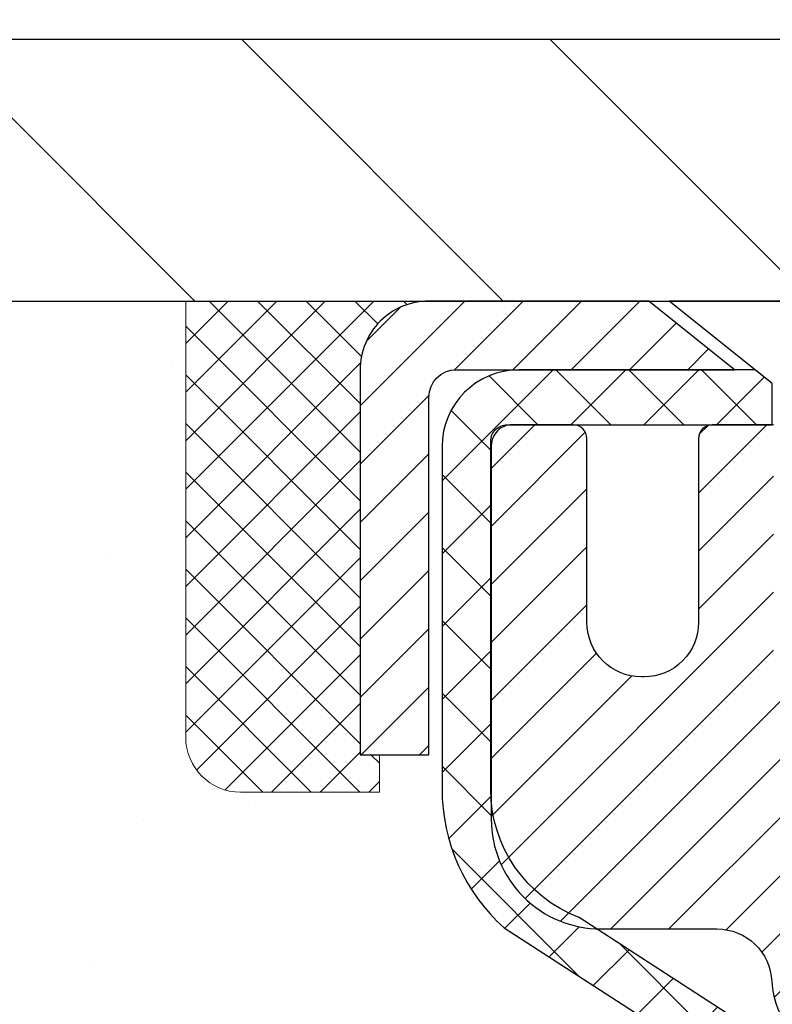
# Model space of a CAD drawing. Extents: x 780 to 3254, y -107 to 1977.
# Drawn here: x 793 to 794, y -85 to -84 of the extents above; entities that cross this region are included whole.
import ezdxf

# ---------------------------------------------------------------- set-up
doc = ezdxf.new("R2010")
doc.units = 0
doc.header["$LTSCALE"] = 5
doc.header["$MEASUREMENT"] = 0
doc.layers.get('0').update_dxf_attribs({"color": 200, "linetype": 'CONTINUOUS'})
doc.layers.get('DEFPOINTS').update_dxf_attribs({"linetype": 'CONTINUOUS'})
for name, color, linetype, lineweight in [('CAPPING STRIP - H', 251, 'CONTINUOUS', 20), ('CAPPING STRIP - L', 7, 'CONTINUOUS', 25), ('CONCRETE - H', 130, 'CONTINUOUS', 9), ('COVER PLATE - H', 251, 'CONTINUOUS', 13), ('COVER PLATE - L', 7, 'CONTINUOUS', 25), ('MIG RETAINER - H', 251, 'CONTINUOUS', 20), ('MIG RETAINER - L', 7, 'CONTINUOUS', 30), ('PVC SIDESHEET - H', 170, 'CONTINUOUS', 20), ('PVC SIDESHEET - L', 122, 'CONTINUOUS', 25), ('SCREW - L', 1, 'CONTINUOUS', 25), ('SEALANT - H', 50, 'CONTINUOUS', 20), ('SEALANT - L', 52, 'CONTINUOUS', 20), ('TEXT - 4', 241, 'CONTINUOUS', 25)]:
    doc.layers.add(name, color=color, linetype=linetype, lineweight=lineweight)
doc.layers.add('DIMS', color=50, linetype='CONTINUOUS')
doc.dimstyles.get("Standard").update_dxf_attribs({"dimtxt": 0.18, "dimasz": 0.18, "dimexe": 0.18, "dimexo": 0.0625, "dimgap": 0.09, "dimtad": 0, "dimtih": 1, "dimtoh": 1, "dimdec": 4, "dimzin": 0, "dimdsep": 46, "dimtxsty": 'Standard', "dimcen": 0.09, "dimadec": 0, "dimazin": 0, "dimtfac": 1, "dimtdec": 4, "dimtofl": 0, "dimtmove": 0, "dimatfit": 3, "dimfxl": 1, "dimtolj": 1, "dimtzin": 0, "dimarcsym": 0})
doc.dimstyles.new('STANDARD$0', dxfattribs={"dimtxt": 0.18, "dimasz": 0.18, "dimexe": 0.18, "dimexo": 0.0625, "dimgap": 0.09, "dimtad": 0, "dimtih": 1, "dimtoh": 1, "dimdec": 4, "dimzin": 0, "dimdsep": 46, "dimtxsty": 'Standard', "dimcen": 0.09, "dimadec": 0, "dimazin": 0, "dimtfac": 1, "dimtdec": 4, "dimtofl": 0, "dimtmove": 0, "dimatfit": 3, "dimfxl": 1, "dimtolj": 1, "dimtzin": 0, "dimarcsym": 0})

# ---------------------------------------------------------------- blocks, each defined once
blk = doc.blocks.new('*D313')
at = {"layer": 'DEFPOINTS', "color": 0, "transparency": 16777216}
for p in [(789.326916564708, -83.96519821806723), (790.5574669015097, -91.77336127081762), (792.7349566379428, -91.77336127081762)]:
    blk.add_point(p, dxfattribs=at)
at = {"layer": 'DIMS', "color": 0, "lineweight": -2, "transparency": 16777216}
for p, q in [((789.576916564708, -83.96519821806723), (792.9849566379428, -83.96519821806723)), ((792.7349566379428, -84.21519821806723), (792.7349566379428, -86.67986562236972)), ((792.7349566379428, -91.52336127081762), (792.7349566379428, -87.84653228903638)), ((790.8074669015097, -91.77336127081762), (792.9849566379428, -91.77336127081762))]:
    blk.add_line(p, q, dxfattribs=at)
at = {"layer": 'DIMS', "color": 0, "transparency": 16777216}
for points in [[(792.6932899712762, -84.21519821806723), (792.7766233046094, -84.21519821806723), (792.7349566379428, -83.96519821806723)], [(792.6932899712762, -91.52336127081762), (792.7766233046094, -91.52336127081762), (792.7349566379428, -91.77336127081762)]]:
    blk.add_solid(points, dxfattribs=at)
at = {"layer": 'DIMS', "color": 0, "transparency": 16777216, "insert": (792.7349566379428, -87.26319895570292), "char_height": 0.25, "attachment_point": 5}
blk.add_mtext('\\A1;7 13/16 IN\\P [198.3mm]', dxfattribs=at)
blk = doc.blocks.new('*X4')
at = {"color": 0}
for p, q in [((1237.986130794628, 929.2961535421395), (1237.97385116075, 929.3084331760182)), ((1238.536813030436, 929.1775962613214), (1238.667649945133, 929.3084331760183)), ((1239.602059879881, 928.4750761578006), (1240.435416898099, 929.3084331760183)), ((1246.588648714498, 922.4614025752369), (1239.741618113716, 929.3084331760182)), ((1240.190661302946, 927.2959106278986), (1242.203183851066, 929.3084331760184)), ((1240.238648714498, 923.8083641335176), (1245.738717756998, 929.3084331760184)), ((1240.238648714498, 925.5761310864839), (1243.970950804032, 929.3084331760184)), ((1246.588648714498, 924.2291695282032), (1241.509385066682, 929.3084331760182)), ((1246.588648714498, 925.9969364811695), (1243.277152019649, 929.3084331760182)), ((1246.588648714498, 927.7647034341359), (1245.044918972615, 929.3084331760182)), ((1240.238648714498, 922.0405971805513), (1246.588648714498, 928.3905971805514)), ((1246.588648714498, 920.6936356222706), (1240.226369080619, 927.0559152561492)), ((1240.238648714498, 920.2728302275848), (1246.588648714498, 926.622830227585)), ((1246.588648714497, 918.9258686693039), (1240.238648714498, 925.2758686693037)), ((1240.238648714498, 918.5050632746186), (1246.588648714498, 924.8550632746186)), ((1246.588648714497, 917.1581017163379), (1240.238648714498, 923.5081017163377)), ((1240.238648714498, 916.7372963216523), (1246.588648714498, 923.0872963216523)), ((1246.588648714497, 915.3903347633716), (1240.238648714498, 921.7403347633713)), ((1240.238648714498, 914.9695293686858), (1246.588648714498, 921.3195293686858)), ((1246.588648714497, 913.6225678104047), (1240.238648714498, 919.9725678104049)), ((1240.238648714498, 913.2017624157195), (1246.588648714498, 919.5517624157194)), ((1246.193007264837, 912.2504423070994), (1240.238648714498, 918.2048008574385)), ((1240.249262063965, 911.4446088122202), (1246.588648714498, 917.783995462753)), ((1245.15052543455, 911.5251571844204), (1240.238648714498, 916.4370339044722)), ((1242.017029016931, 911.4446088122202), (1246.588648714498, 916.0162285097866)), ((1243.463306853783, 911.4446088122203), (1240.238648714498, 914.6692669515057)), ((1243.784795969898, 911.4446088122203), (1246.588648714498, 914.2484615568203)), ((1241.695539900817, 911.4446088122203), (1240.238648714498, 912.9014999985397)), ((1239.538648714498, 912.5017624157197), (1239.845319474796, 912.8084331760185)), ((1239.92777294785, 911.4446088122202), (1239.538648714498, 911.833733045573))]:
    blk.add_line(p, q, dxfattribs=at)
blk = doc.blocks.new('*D322')
at = {"layer": 'DEFPOINTS', "color": 0, "transparency": 16777216}
for p in [(815.1039371356577, -81.80506689883467), (815.1039371356577, -83.84019821806712), (789.6039371356577, -83.90269821806729)]:
    blk.add_point(p, dxfattribs=at)
at = {"layer": 'DIMS', "color": 0, "lineweight": -2, "transparency": 16777216}
for p, q in [((789.6039371356577, -83.65269821806729), (789.6039371356577, -81.55506689883467)), ((815.1039371356577, -83.59019821806712), (815.1039371356577, -81.55506689883467)), ((789.8539371356577, -81.80506689883467), (806.3273833546816, -81.80506689883467)), ((814.8539371356577, -81.80506689883467), (808.9107166880149, -81.80506689883467))]:
    blk.add_line(p, q, dxfattribs=at)
at = {"layer": 'DIMS', "color": 0, "transparency": 16777216}
for points in [[(789.8539371356577, -81.763400232168), (789.8539371356577, -81.84673356550134), (789.6039371356577, -81.80506689883467)], [(814.8539371356577, -81.763400232168), (814.8539371356577, -81.84673356550134), (815.1039371356577, -81.80506689883467)]]:
    blk.add_solid(points, dxfattribs=at)
at = {"layer": 'DIMS', "color": 0, "transparency": 16777216, "insert": (807.6190500213482, -81.80506689883467), "char_height": 0.25, "attachment_point": 5}
blk.add_mtext('\\A1;25 1/2 IN\\P [647.7mm]', dxfattribs=at)

msp = doc.modelspace()

# ---------------------------------------------------------------- hatches: boundary and pattern name
at = {"layer": 'CAPPING STRIP - H'}
h = msp.add_hatch(dxfattribs=at)
h.set_pattern_fill('ANSI31', color=256, scale=0.47244, angle=90, style=0)
h.set_pattern_definition([(45.00000000000001, (-197.396416854856, 333.0704481922265), (0.04175819096297156, -0.04175819096297156), [])])
edge = h.paths.add_edge_path()
edge.add_line((795.0424486507459, -84.10140534155394), (795.0600554147867, -84.00456813932826))
edge.add_line((795.0600554147866, -84.00456813932826), (794.8557453749655, -83.96742085936009))
edge.add_arc((794.8310959053053, -84.10299294247145), 0.1377947244043846, 439.6951535297753, 449.9999999990073)
edge.add_line((794.8310959053078, -83.96519821806706), (794.5962485643963, -83.96519821806706))
edge.add_line((794.5962485643963, -83.96519821806706), (794.4732175604586, -84.0636230212173))
edge.add_line((794.4732175604586, -84.0636230212173), (794.8310959053078, -84.0636230212173))
edge.add_arc((794.8310959053049, -84.10299294248458), 0.03936992126728001, 439.69515352857024, 449.9999999956983, ccw=False)
edge.add_line((794.8381386109245, -84.06425806158703), (795.0424486507459, -84.10140534155394))
edge = h.paths.add_edge_path()
edge.add_arc((793.8088501391962, -84.10299294247741), 0.03936992126011774, 90.00000000016541, 180.0000000001654, ccw=False)
edge.add_line((793.8088501391962, -84.0636230212173), (794.207470591954, -84.0636230212173))
edge.add_line((794.207470591954, -84.0636230212173), (794.0844395880163, -83.96519821806706))
edge.add_line((794.0844395880163, -83.96519821806706), (793.7694802179367, -83.96519821806706))
edge.add_arc((793.7694802179367, -84.06362302121718), 0.09842480315012381, 450.0000000000662, 540.0000000000662)
edge.add_line((793.6710554147867, -84.0636230212173), (793.6710554147867, -84.61480191885775))
edge.add_line((793.6710554147867, -84.61480191885775), (793.7694802179367, -84.61480191885775))
edge.add_line((793.7694802179367, -84.61480191885775), (793.7694802179362, -84.10299294247753))
at = {"layer": 'CONCRETE - H'}
h = msp.add_hatch(dxfattribs=at)
h.set_pattern_fill('AR-CONC', color=256, scale=0.175)
h.set_pattern_definition([(49.99999999999999, (54.58164062500066, 0), (1.255205319551318, -0.1098162362195414), [0.13125, -1.44375]), (355, (54.58164062500066, 0), (-0.24281483382275, 1.316336233975021), [0.105, -1.155]), (100.45144446, (54.68624106675066, -0.009151351999999998), (1.012390481772446, 1.206519984195101), [0.111545336, -1.226998695999999]), (46.18420000000002, (54.58164062500066, 0.35), (1.867672328675251, -0.2896587413878839), [0.1968749999999999, -2.165624999999999]), (96.63563549, (54.73727992875066, 0.32586171275), (1.635658404929899, 1.704707551355463), [0.1673180985, -1.84049908]), (351.1841639899999, (54.58164062500066, 0.35), (1.635658403845853, 1.704707550472483), [0.1575, -1.73250000175]), (21, (54.75664062500066, 0.2625), (1.044587341207308, -0.7045830586643429), [0.13125, -1.44375]), (326.0000000000001, (54.75664062500066, 0.2625), (0.425801830862768, 1.269012578831993), [0.105, -1.155]), (71.45144474, (54.84368956950066, 0.2037847455), (1.470389159277449, 0.5644295174111191), [0.1115453325, -1.226998696]), (37.50000000000001, (54.58164062500066, 0), (0.02127974680525867, 0.582564244204795), [0, -1.141, 0, -1.1725, 0, -1.159375]), (7.499999999999999, (54.58164062500066, 0), (0.46037169052376, 0.6902204957941304), [0, -0.6685, 0, -1.11475, 0, -0.441875]), (327.5, (54.19139062500066, 0), (0.9341892633017157, -0.03947102553516457), [0, -0.4375, 0, -1.365, 0, -1.81125]), (317.5, (54.01639062500066, 0), (1.020575796349176, 0.175183719081556), [0, -0.56875, 0, -0.9064999999999999, 0, -1.28625])])
edge = h.paths.add_edge_path()
edge.add_spline(control_points=[(789.326916564708, -83.96519821806723), (789.2987825233596, -84.19280570359324), (788.7458272571474, -85.12089943028604), (791.1975875706062, -85.79507105125799), (793.4728856787503, -87.86709410085847), (790.8873783116206, -91.01803021755929), (787.9095247299358, -90.71846375074453), (787.9145499974295, -91.79565953380168), (787.7427260719987, -92.02336252130935)], knot_values=[0, 0, 0, 0, 0.6353297034324334, 2.883988189020101, 5.151114982884706, 9.206997447686827, 11.22057277595935, 12.00351294796683, 12.00351294796683, 12.00351294796683, 12.00351294796683], degree=3, periodic=0)
edge.add_line((787.7427260719987, -92.0233625213094), (788.2357277240218, -92.0233625213107))
edge.add_line((788.2357277240218, -92.0233625213107), (788.2357292399988, -91.82651251279768))
edge.add_line((788.2357292399988, -91.82651251279768), (788.9054129399987, -91.82651251279768))
edge.add_arc((788.9054129399988, -91.78714251279766), 0.03937000000001944, 269.9999999998346, 299.9999999999531)
edge.add_line((788.9250979399988, -91.82123793294468), (789.0608588476166, -91.7428563363861))
edge.add_arc((789.1159768476753, -91.83832351293897), 0.1102360001516899, 450.00078796864864, 479.9999999896836, ccw=False)
edge.add_line((789.1159753316384, -91.72808751279771), (790.0239347886454, -91.72808751279771))
edge.add_arc((790.0239347885714, -91.68871751223897), 0.03937000055874762, 270.0000001077081, 299.9974521566529)
edge.add_line((790.0436182726675, -91.72281380819376), (790.7237069748043, -91.33016493012698))
edge.add_arc((790.7837069155858, -91.43408801293222), 0.120000000139697, 450.00072385198655, 479.9999673126229, ccw=False)
edge.add_line((790.7837053995537, -91.3140880128021), (790.9951452661355, -91.31408801280205))
edge.add_arc((790.9951482976572, -91.27471801215228), 0.03937000076648295, 269.9955881789044, 314.9999997780974)
edge.add_line((791.0229870920667, -91.3025568067774), (791.1394536161996, -91.18609028264447))
edge.add_arc((791.3891555905067, -91.43579225695194), 0.3531319186166811, 463.9020008910612, 494.9999999999544, ccw=False)
edge.add_arc((791.6784401835891, -92.60456203039179), 1.557170273114394, 436.0980565722456, 463.9020008910389, ccw=False)
edge.add_arc((791.9677247766492, -91.43579225698466), 0.3531319186564977, 407.8830598548478, 436.0982524967476, ccw=False)
edge.add_line((792.2045512723736, -91.17384691364575), (792.3338932751126, -91.3025568067774))
edge.add_arc((792.3617320691966, -91.27471801263918), 0.03937000019204685, 225.0000000557901, 269.9977936151585)
edge.add_line((792.3617305531099, -91.31408801280199), (794.0726371715717, -91.31408801280205))
edge.add_arc((794.0726371715718, -91.27471801280197), 0.03937000000007629, 269.9999999998346, 360)
edge.add_line((794.1120071715719, -91.27471801280197), (794.1120041396216, -86.61148588716307))
edge.add_arc((794.0726341396218, -86.61148588716291), 0.03936999999984891, 359.9999999997725, 432.6976227627259)
edge.add_arc((794.21194618039, -86.1642717733267), 0.4290404058594989, 233.0250989603177, 252.6976227628062, ccw=False)
edge.add_arc((794.2884325201989, -86.1021636811872), 0.5251995961845467, 194.3079434824762, 230.4333558243521, ccw=False)
edge.add_arc((795.3583827065974, -85.81530865437028), 1.632909065608899, 184.8191964166502, 194.7829313884696, ccw=False)
edge.add_arc((795.0892162344201, -86.0492365788086), 1.361411651893231, 521.6649460398563, 535.9250205046064, ccw=False)
edge.add_arc((794.2236868566885, -85.756681674039), 0.4478254090917155, 468.1289029172761, 522.3597440614908, ccw=False)
edge.add_arc((794.0536090881246, -85.27949810979239), 0.06004988997897184, 300.7846078929253, 346.5177693440714)
edge.add_line((794.1120041396217, -85.29349836861641), (794.1120041396217, -85.10426331975773))
edge.add_line((794.1120041396217, -85.10426331975773), (794.2104291396213, -85.10426331975773))
edge.add_line((794.2104291396213, -85.10426331975773), (794.2104291396213, -85.09971076363766))
edge.add_arc((794.1710591396214, -85.0997107636374), 0.03936999999984891, 359.9999999996278, 417.0968478605834)
edge.add_line((794.1924457362572, -85.06665610610892), (793.8772277958014, -84.8627078746359))
edge.add_arc((794.0581998827282, -84.6615578803962), 0.2705775608384078, 181.4692888508158, 228.0226889059062, ccw=False)
edge.add_line((793.7877112844112, -84.66849579144824), (793.4997986041993, -84.6684957914483))
edge.add_arc((793.4985947626559, -84.5909594755114), 0.07754566089426224, 179.110487812119, 270.88951218785974, ccw=False)
edge.add_line((793.421058446719, -84.58975563396794), (793.421058446719, -83.96519821806723))
edge.add_line((793.421058446719, -83.96519821806723), (789.326916564708, -83.9651982180674))
h.paths.add_polyline_path([(791.5891233046094, -87.65903228903626), (793.880789971276, -87.65903228903626), (793.880789971276, -86.86736562236959), (791.5891233046094, -86.86736562236959)], flags=25)
at = {"layer": 'COVER PLATE - H'}
h = msp.add_hatch(dxfattribs=at)
h.set_pattern_fill('ANSI31', color=256, scale=2.5, angle=90, style=0)
h.set_pattern_definition([(135, (797.7941038751278, -92.30305862694101), (-0.2209708691207961, -0.2209708691207961), [])])
h.paths.add_polyline_path([(791.0217575905622, -83.59019821806723), (789.6039371356577, -83.84019821806723), (789.6039371356577, -83.96519821806712), (802.1976871356577, -83.96519821806712), (802.1976871356577, -83.90269821806717), (801.8851871356577, -83.59019821806717)])
at = {"layer": 'MIG RETAINER - H'}
h = msp.add_hatch(dxfattribs=at)
h.set_pattern_fill('ANSI31', color=256, scale=0.47, style=0)
h.set_pattern_definition([(45, (-149.5693467072879, -522.2267212499999), (-0.04154252339470966, 0.04154252339470967), [])])
h.paths.add_polyline_path([(794.8539356196782, -86.87436302131962), (794.8539356196795, -86.17324611418539), (794.7796392853975, -86.10866129612518), (794.6159356196794, -86.10866129612518), (794.6159356196791, -86.87436302131957)])
edge = h.paths.add_edge_path()
edge.add_arc((794.0739356196813, -84.42536302131734), 0.07800000000003138, 179.9999999999582, 269.9999999994989, ccw=False)
edge.add_line((793.9959356196812, -84.42536302131728), (793.9959356196815, -84.1623630213202))
edge.add_arc((793.9759356196813, -84.16236302131998), 0.02000000000020918, 359.9999999993486, 449.9999999980458)
edge.add_line((793.975935619682, -84.14236302131982), (793.8889356196821, -84.14236302131795))
edge.add_arc((793.8889356196814, -84.17236302131798), 0.03000000000002956, 449.9999999986973, 539.9999999997827)
edge.add_line((793.8589356196815, -84.17236302131786), (793.8589356196808, -84.70736302132494))
edge.add_arc((794.0159356196807, -84.70736302132511), 0.1569999999999254, 539.9999999999377, 630.0000000003319)
edge.add_line((794.0159356196816, -84.86436302132509), (794.1821959346389, -84.86436302132424))
edge.add_arc((794.1821959346282, -84.94310270635575), 0.07873968503150763, 362.58551599465926, 449.9999999922238, ccw=False)
edge.add_arc((794.3757383936944, -84.93436302132031), 0.114999999999426, 182.585516002114, 264.7875303258168)
edge.add_arc((794.3671077083692, -85.02897016307358), 0.02000000000000517, 264.7875303255701, 379.6742449813813)
edge.add_arc((794.4971546748005, -84.98247254888534), 0.1181095275611714, -102.63422251541402, 199.6742449814629, ccw=False)
edge.add_arc((794.4669465146402, -85.1172379326566), 0.02000000000040289, 437.36577748606, 550.6215204679287)
edge.add_arc((794.5249356196803, -85.10636302131857), 0.07899999999997757, 190.6215204695919, 269.9999999991755)
edge.add_line((794.5249356196791, -85.18536302131858), (794.5989356196803, -85.18536302131972))
edge.add_arc((794.5989356196801, -85.20236302131971), 0.01699999999999591, 360, 449.9999999992337, ccw=False)
edge.add_line((794.6159356196802, -85.20236302131971), (794.6159356196796, -85.79606474651442))
edge.add_line((794.6159356196796, -85.79606474651442), (794.7796392853975, -85.79606474651442))
edge.add_line((794.7796392853975, -85.79606474651442), (794.8539356196795, -85.73147992845415))
edge.add_line((794.8539356196795, -85.73147992845415), (794.8539356196815, -84.17236302132065))
edge.add_arc((794.8239356196816, -84.17236302132054), 0.02999999999985903, 359.9999999997829, 449.9999999995657)
edge.add_line((794.8239356196818, -84.14236302132062), (794.7589356196817, -84.14236302132))
edge.add_arc((794.7589356196814, -84.16236302131998), 0.01999999999998181, 449.9999999993486, 540)
edge.add_line((794.7389356196815, -84.16236302131998), (794.7389356196811, -84.42536302132143))
edge.add_arc((794.6609356196811, -84.42536302132132), 0.07799999999997453, 269.9999999995825, 359.9999999999165, ccw=False)
edge.add_line((794.6609356196806, -84.50336302132129), (794.6569356196806, -84.50336302132129))
edge.add_arc((794.656935619681, -84.42536302132143), 0.07799999999986085, 179.999999999833, 269.999999999666, ccw=False)
edge.add_line((794.5789356196811, -84.4253630213212), (794.5789356196815, -84.16236302132054))
edge.add_arc((794.5589356196815, -84.16236302132054), 0.01999999999998181, 360, 449.9999999996743)
edge.add_line((794.5589356196816, -84.14236302132056), (794.4174889716253, -84.1423630213196))
edge.add_line((794.4174889716253, -84.1423630213196), (794.4174889716253, -84.47325822753683))
edge.add_line((794.4174889716253, -84.47325822753683), (794.3982034092276, -84.49258883443869))
edge.add_line((794.3982034092276, -84.49258883443869), (794.3982034092276, -84.56973108402397))
edge.add_line((794.3982034092276, -84.56973108402397), (794.3403467220389, -84.60830220881692))
edge.add_line((794.3403467220389, -84.60830220881692), (794.2824900348503, -84.56973108402397))
edge.add_line((794.2824900348503, -84.56973108402397), (794.2824900348503, -84.49258883443869))
edge.add_line((794.2824900348503, -84.49258883443869), (794.2632044724535, -84.47330327204267))
edge.add_line((794.2632044724535, -84.47330327204267), (794.2632044724535, -84.1423630213196))
edge.add_line((794.2632044724535, -84.1423630213196), (794.1759356196815, -84.14236302131943))
edge.add_arc((794.1759356196815, -84.16236302131941), 0.01999999999998181, 450, 540)
edge.add_line((794.1559356196815, -84.16236302131941), (794.1559356196811, -84.42536302131751))
edge.add_arc((794.077935619681, -84.42536302131728), 0.07800000000008822, 269.999999999666, 359.999999999833, ccw=False)
edge.add_line((794.0779356196806, -84.50336302131737), (794.0739356196806, -84.50336302131737))
at = {"layer": 'PVC SIDESHEET - H'}
h = msp.add_hatch(dxfattribs=at)
h.set_pattern_fill('ANSI37', color=256, scale=0.59055, style=0)
h.set_pattern_definition([(45, (615.0677566846956, -116.7896142399833), (-0.05219773870371446, 0.05219773870371446), []), (135, (615.0677566846956, -116.7896142399833), (-0.05219773870371446, -0.05219773870371446), [])])
h.paths.add_polyline_path([(794.2812921076887, -85.17358255995475), (794.281292107689, -85.09971076363756, 0.2544175294253038), (794.2309385782694, -85.00715772255714), (794.0100687160135, -84.86425336334587, -0.4033078353723514), (793.8589356196992, -84.70736302125562), (793.8589356196992, -84.68251305526059, -0.02353096692885778), (793.8580646076903, -84.66401552120728), (793.8580646076919, -84.16598502120756, -0.4142135623729873), (793.8816866076918, -84.14236302120764), (794.2616071074555, -84.1423630212087), (794.2616071074556, -84.08330790566251), (794.237001001898, -84.06362302121644), (793.8985941748153, -84.0636230212155, 0.4142135623730915), (793.7883581748151, -84.17385902121518), (793.7883581748138, -84.66401552120725, 0.213440768600962), (793.877224763869, -84.86270787463579), (794.1924427043248, -85.06665610610885, -0.2544175294251872), (794.2104261076889, -85.09971076363759), (794.2104261076888, -85.17358255995475), (794.2104261076889, -85.35604066091312, -0.3306422189433676), (794.1684554050623, -85.4125704743599), (794.1446951331637, -85.41964208600092), (794.1216375331921, -85.42690225034855), (794.098961753003, -85.43472206010654), (794.0768240853376, -85.4433305985209), (794.055380822937, -85.45295694883777), (794.0347882585421, -85.46383019430314), (794.0152026848941, -85.47617941816307), (793.9967803633363, -85.4902336157053), (793.9796352815363, -85.50610335589099), (793.9637556221232, -85.52354677491127), (793.9491062707484, -85.54225674433417), (793.9356521130628, -85.56192613572759), (793.9233577155014, -85.58224989591162), (793.9121720350608, -85.60302444987113), (793.9020216775821, -85.62419152919429), (793.8928322187285, -85.6457060610156), (793.8845343110061, -85.66753763540578), (793.8770608675222, -85.68966237150286), (793.8703448117329, -85.71205641833402), (793.8643190670941, -85.73469592492643), (793.8589165570618, -85.75755704030729), (793.8540702050918, -85.7806159135038), (793.8497129346403, -85.80384869354307), (793.845777669163, -85.82723152945238), (793.842197332116, -85.85074057025884), (793.8389048469553, -85.87435196498967), (793.8358331371369, -85.89804186267204), (793.8329151261166, -85.92178641233316), (793.8300837373505, -85.94556176300017, 0.05933499155532457), (793.8300963850602, -85.95952869639775), (793.8329151261166, -85.98319784344629), (793.8358331371369, -86.0069423931074), (793.8389048469553, -86.03063229078975), (793.842197332116, -86.05424368552059), (793.845777669163, -86.07775272632705), (793.8497129346403, -86.10113556223635), (793.8540702050918, -86.12436834227563), (793.8589165570618, -86.14742721547213), (793.8643190670941, -86.170288330853), (793.8703448117329, -86.19292783744541), (793.8770608675222, -86.21532188427656), (793.8845343110061, -86.23744662037365), (793.8928322187285, -86.25927819476382), (793.9020216775821, -86.28079272658516), (793.9121720350608, -86.3019598059083), (793.9233577155014, -86.32273435986781), (793.9356521130629, -86.34305812005178), (793.9491062707484, -86.3627275114452), (793.9637556221232, -86.3814374808681), (793.9796352815363, -86.39888089988838), (793.9967803633363, -86.41475064007406), (794.0152026848941, -86.4288048376163), (794.0347882585421, -86.44115406147625), (794.055380822937, -86.45202730694163), (794.0768240853376, -86.4616536572585), (794.0989617530031, -86.47026219567286), (794.1216375331921, -86.47808200543085), (794.1446951331637, -86.48534216977848), (794.1679782601769, -86.49227177196181, -0.3329817396557117), (794.2104261076893, -86.54894359486562), (794.2812921076792, -86.54894359486559), (794.281292107689, -86.53398871902652, 0.3608117966093517), (794.191409493673, -86.42564798165134), (794.1710916769915, -86.42130198858928), (794.1509482943973, -86.41653952576763), (794.1311537799772, -86.41094412342684), (794.1118825678188, -86.40409931180733), (794.0933075957291, -86.39559638505614), (794.0755512974813, -86.38528869299464), (794.058674618697, -86.37334863557666), (794.0427347851911, -86.35996791411509), (794.0277890227785, -86.34533822992273), (794.0138945572742, -86.32965128431252), (794.001108614493, -86.31309877859726), (793.9894772834991, -86.29586194283749), (793.9789613418965, -86.278041793587), (793.9694821225308, -86.25970225973998), (793.960960744785, -86.24090706948377), (793.9533183280419, -86.22171995100575), (793.9464759916842, -86.20220463249328), (793.940354855095, -86.18242484213368), (793.9348760376572, -86.1624443081144), (793.9299606587535, -86.14232675862272), (793.92553043358, -86.12213469050806), (793.9215207703246, -86.10190230198182), (793.9178807642193, -86.0816355049088), (793.91456010512, -86.06133898227418), (793.9115084828823, -86.0410174170631), (793.9086755873619, -86.02067549226075), (793.9060111084148, -86.0003178908523), (793.9034647358966, -85.9799492958229), (793.9009981088208, -85.95967261709957, -0.06060086340155051), (793.9009861596629, -85.94540986562154), (793.9034647358966, -85.92503495995646), (793.9060111084148, -85.90466636492705), (793.9086755873619, -85.88430876351862), (793.9115084828823, -85.86396683871627), (793.91456010512, -85.84364527350519), (793.9178807642193, -85.82334875087057), (793.9215207703246, -85.80308195379754), (793.92553043358, -85.7828495652713), (793.9299606587535, -85.76265749715665), (793.9348760376572, -85.74253994766497), (793.940354855095, -85.72255941364566), (793.9464759916842, -85.70277962328609), (793.9533183280419, -85.68326430477362), (793.960960744785, -85.6640771862956), (793.9694821225308, -85.64528199603939), (793.9789613418965, -85.62694246219237), (793.9894772834991, -85.60912231294188), (794.001108614493, -85.5918854771821), (794.0138945572742, -85.57533297146685), (794.0277890227785, -85.55964602585664), (794.0427347851911, -85.54501634166428), (794.058674618697, -85.5316356202027), (794.0755512974813, -85.51969556278473), (794.0933075957291, -85.50938787072323), (794.1118825678188, -85.50088494397204), (794.1311537799772, -85.49404013235252), (794.1509482943973, -85.48844473001174), (794.1710916769915, -85.48368226719009), (794.191409493673, -85.47933627412803, 0.3608117966100778), (794.281292107689, -85.3709955367528)])

# ---------------------------------------------------------------- linework, layer by layer
at = {"layer": 'CAPPING STRIP - L'}
msp.add_lwpolyline([(793.7694802179362, -84.10299294247753, -0.414213562373095), (793.8088501391962, -84.0636230212173), (794.207470591954, -84.0636230212173), (794.0844395880163, -83.96519821806706), (793.7694802179367, -83.96519821806706, 0.414213562373095), (793.6710554147867, -84.0636230212173), (793.6710554147867, -84.61480191885775), (793.7694802179367, -84.61480191885775)], format="xyb", close=True, dxfattribs=at)
at = {"layer": 'COVER PLATE - L'}
for p, q in [((791.0217575905622, -83.59019821806723), (801.8851871356577, -83.59019821806717)), ((789.6039371356576, -83.96519821806706), (815.1039371356576, -83.96519821806706))]:
    msp.add_line(p, q, dxfattribs=at)
at = {"layer": 'MIG RETAINER - L'}
msp.add_lwpolyline([(794.2632044724535, -84.1423630213196), (794.1759356196815, -84.14236302131943, 0.4142135623735612), (794.1559356196815, -84.16236302131941), (794.1559356196811, -84.42536302131751, -0.4142135623747932), (794.0779356196806, -84.50336302131737), (794.0739356196806, -84.50336302131737, -0.4142135623714301), (793.9959356196812, -84.42536302131728), (793.9959356196815, -84.1623630213202, 0.4142135623672345), (793.975935619682, -84.14236302131982), (793.8889356196821, -84.14236302131795, 0.4142135623789455), (793.8589356196815, -84.17236302131786), (793.8589356196808, -84.70736302132494, 0.414213562375043), (794.0159356196816, -84.86436302132509), (794.1821959346389, -84.86436302132424, -0.4010574505985916), (794.2608554630812, -84.93955072346861, 0.3748896829303737), (794.3652907219848, -85.04888745607437, 0.5479758845004098)], format="xyb", dxfattribs=at)
at = {"layer": 'PVC SIDESHEET - L'}
msp.add_lwpolyline([(794.2309385782695, -85.00715772255725), (793.9849915547186, -84.84802826305793, -0.3114351400790096), (793.8580646076903, -84.66401552120755), (793.8580646076919, -84.16598502120755, -0.4142135623731408), (793.8816866076919, -84.14236302120764), (794.2616071074555, -84.1423630212087), (794.2616071074556, -84.08330790566251), (794.237001001898, -84.06362302121644), (793.8985941748153, -84.0636230212155, 0.4142135623730909), (793.7883581748151, -84.17385902121518), (793.7883581748138, -84.66401552120735, 0.2134407686008599), (793.877224763869, -84.86270787463579), (794.1924427043248, -85.06665610610881, -0.2544175294253872)], format="xyb", dxfattribs=at)
at = {"layer": 'SCREW - L'}
for p in [(794.5667271868906, -83.96519821806706), (794.2616102971256, -84.08330798184753)]:
    msp.add_line(p, (794.1139730924012, -83.96519821806706), dxfattribs=at)
at = {"layer": 'SEALANT - L'}
for p, q in [((793.4210554147867, -83.96519561964519), (793.4210554147867, -84.58975563396788)), ((793.7694806116374, -83.96519561964519), (793.4210554147867, -83.96519561964519)), ((793.6986144699049, -84.66849579144818), (793.6986144699049, -84.61480191885775)), ((793.6986144699049, -84.66849579144818), (793.499795572267, -84.66849579144818))]:
    msp.add_line(p, q, dxfattribs=at)
msp.add_arc((793.499795572267, -84.58975563396788), 0.07874015748031496, 180, 270, dxfattribs=at)

# ---------------------------------------------------------------- block references
at = {"layer": 'SEALANT - H', "xscale": -0.03937007874015748, "yscale": 0.03937007874015748, "zscale": 0.03937007874015748}
msp.add_blockref('*X4', (842.4993486712633, -120.5521418076774), dxfattribs=at)

# ---------------------------------------------------------------- dimensions: what is measured, and where the dimension line sits
at = {"layer": 'DIMS'}
dim = msp.add_linear_dim(base=(815.1039371356577, -81.80506689883467), p1=(789.6039371356577, -83.90269821806729), p2=(815.1039371356577, -83.84019821806712), text='<>\\P[]', dimstyle='STANDARD$0', override={"dimtxt": 0.25, "dimasz": 0.25, "dimexe": 0.25, "dimexo": 0.25, "dimgap": 0.25, "dimlunit": 5, "dimpost": ' IN', "dimfrac": 2}, dxfattribs=at)
dim.commit()
dim.dimension.update_dxf_attribs({"geometry": '*D322', "text_midpoint": (807.6190500213482, -81.80506689883467), "dimtype": 160})
dim = msp.add_linear_dim(base=(792.7349566379428, -91.77336127081762), p1=(789.326916564708, -83.96519821806723), p2=(790.5574669015097, -91.77336127081762), angle=90, text='<>\\P[]', dimstyle='Standard', override={"dimtxt": 0.25, "dimasz": 0.25, "dimexe": 0.25, "dimexo": 0.25, "dimgap": 0.25, "dimlunit": 5, "dimpost": ' IN', "dimfrac": 2}, dxfattribs=at)
dim.commit()
dim.dimension.update_dxf_attribs({"geometry": '*D313', "text_midpoint": (792.7349566379428, -87.26319895570292), "dimtype": 160})

# ---------------------------------------------------------------- leaders
at = {"layer": 'TEXT - 4'}
msp.add_leader([(794.8789081911331, -84.19349950098135), (793.9132032394988, -79.8507856704716), (793.4140601617512, -79.8507856704716)], dimstyle='Standard', override={"dimasz": 0.25}, dxfattribs=at)

doc.saveas('drawing.dxf')
